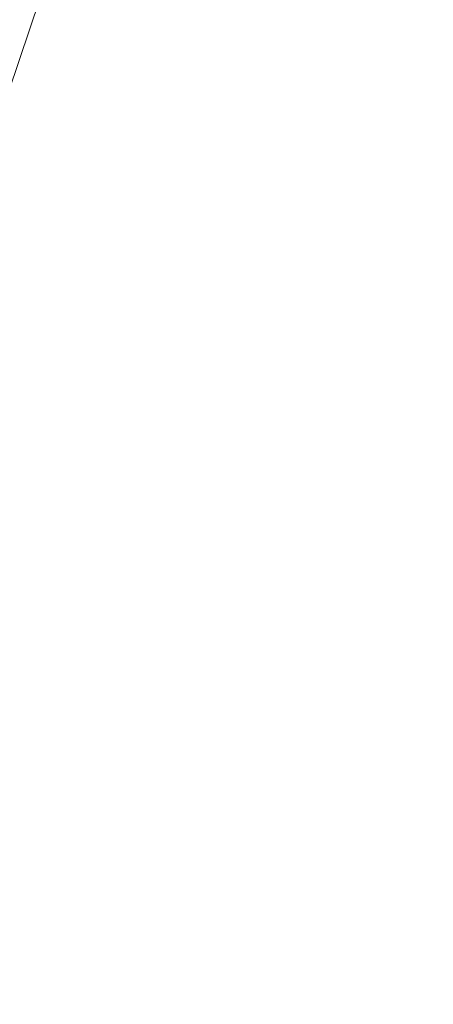
# Model space of a CAD drawing. Extents: x -1293 to 2, y -850 to 0.
# Drawn here: x -1141 to -1137, y -204 to -195 of the extents above; entities that cross this region are included whole.
import ezdxf

# ---------------------------------------------------------------- set-up
doc = ezdxf.new("R2010")
doc.units = 0
doc.header["$LTSCALE"] = 500
doc.header["$MEASUREMENT"] = 0
doc.layers.add('RIMA_CERAMIKA', color=7, linetype='Continuous')
doc.layers.add('RIMA_CHROM', color=7, linetype='Continuous')

msp = doc.modelspace()

# ---------------------------------------------------------------- linework, layer by layer
at = {"layer": 'RIMA_CERAMIKA', "lineweight": 0, "invisible_edges": 15}
for points in [[(-1150.245, -191.2708, 329.4855), (-1119.6749, -207.7263, 255.3874), (-1113.1735, -193.9298, 255.3874), (-1143.3723, -176.0056, 329.4855)], [(-1125.7849, -221.5488, 255.3874), (-1119.6749, -207.7263, 255.3874), (-1150.245, -191.2708, 329.4855), (-1156.6967, -206.5042, 329.4855)]]:
    msp.add_3dface(points, dxfattribs=at)
at = {"layer": 'RIMA_CHROM', "lineweight": 0}
for points, invisible_edges in [([(-1126.4789, -195.1802, 305.9343), (-1127.4873, -198.5723, 304.943), (-1138.3868, -194.0433, 300.5325), (-1137.3785, -190.6515, 301.5238)], 15), ([(-1140.3003, -193.3672, 358.5079), (-1141.272, -194.9911, 359.2404), (-1141.0934, -195.3467, 358.5842), (-1140.1578, -193.783, 357.8788)], 15), ([(-1142.097, -196.7118, 300.9525), (-1141.0033, -193.4671, 301.5814), (-1140.7607, -193.4542, 301.2111), (-1141.868, -196.739, 300.5744)], 15), ([(-1140.7607, -193.4542, 301.2111), (-1140.5238, -193.449, 300.8792), (-1141.6434, -196.7702, 300.2355), (-1141.868, -196.739, 300.5744)], 15), ([(-1140.5238, -193.449, 300.8792), (-1140.2916, -193.4566, 300.6065), (-1141.4216, -196.809, 299.9567), (-1141.6434, -196.7702, 300.2355)], 13), ([(-1140.2916, -193.4566, 300.6065), (-1140.0636, -193.4822, 300.4136), (-1141.2019, -196.8589, 299.7592), (-1141.4216, -196.809, 299.9567)], 15), ([(-1141.2019, -196.8589, 299.7592), (-1140.0636, -193.4822, 300.4136), (-1139.8226, -193.5305, 300.2973), (-1140.967, -196.9254, 299.6393)], 15), ([(-1140.7004, -197.014, 299.5938), (-1140.967, -196.9254, 299.6393), (-1139.8226, -193.5305, 300.2973), (-1139.5515, -193.6061, 300.2543)], 15), ([(-1140.385, -197.1303, 299.6191), (-1140.7004, -197.014, 299.5938), (-1139.5515, -193.6061, 300.2543), (-1139.2334, -193.7137, 300.2813)], 15), ([(-1140.385, -197.1303, 299.6191), (-1139.2334, -193.7137, 300.2813), (-1138.8508, -193.8578, 300.3752), (-1140.0044, -197.2797, 299.7119)], 15), ([(-1137.8441, -194.2507, 352.4613), (-1137.9033, -193.6884, 353.0708), (-1138.6825, -194.7684, 353.886), (-1138.5826, -195.2744, 353.234)], 15), ([(-1140.1578, -193.783, 357.8788), (-1141.0934, -195.3467, 358.5842), (-1140.9143, -195.7069, 357.9167), (-1140.0153, -194.2042, 357.2388)], 15), ([(-1139.7316, -195.0623, 355.928), (-1139.5902, -195.4985, 355.2579), (-1138.7837, -194.2674, 354.5297), (-1138.8859, -193.7715, 355.1644)], 15), ([(-1140.0044, -197.2797, 299.7119), (-1138.8508, -193.8578, 300.3752), (-1138.3868, -194.0433, 300.5325), (-1139.5413, -197.4677, 299.8688)], 15), ([(-1137.7863, -194.8183, 351.8442), (-1137.7301, -195.3907, 351.2199), (-1137.0703, -194.5675, 350.436), (-1137.0848, -193.9429, 351.0107)], 15), ([(-1127.4873, -198.5723, 304.943), (-1128.642, -201.9971, 304.2791), (-1139.5413, -197.4677, 299.8688), (-1138.3868, -194.0433, 300.5325)], 15), ([(-1140.0153, -194.2042, 357.2388), (-1140.9143, -195.7069, 357.9167), (-1140.7352, -196.0714, 357.2383), (-1139.8734, -194.6308, 356.5884)], 15), ([(-1138.6825, -194.7684, 353.886), (-1138.7837, -194.2674, 354.5297), (-1139.5902, -195.4985, 355.2579), (-1139.4497, -195.9391, 354.5786)], 15), ([(-1138.5826, -195.2744, 353.234), (-1138.4836, -195.785, 352.5739), (-1137.7863, -194.8183, 351.8442), (-1137.8441, -194.2507, 352.4613)], 15), ([(-1139.8734, -194.6308, 356.5884), (-1140.7352, -196.0714, 357.2383), (-1140.556, -196.4401, 356.5496), (-1139.7316, -195.0623, 355.928)], 15), ([(-1137.0579, -195.1945, 349.8573), (-1137.0703, -194.5675, 350.436), (-1137.7301, -195.3907, 351.2199), (-1137.6757, -195.9657, 350.5911)], 15), ([(-1139.3096, -196.384, 353.8904), (-1138.5826, -195.2744, 353.234), (-1138.6825, -194.7684, 353.886), (-1139.4497, -195.9391, 354.5786)], 15), ([(-1137.7863, -194.8183, 351.8442), (-1138.4836, -195.785, 352.5739), (-1138.3859, -196.2999, 351.9062), (-1137.7301, -195.3907, 351.2199)], 15), ([(-1139.7316, -195.0623, 355.928), (-1140.556, -196.4401, 356.5496), (-1140.3767, -196.8126, 355.8508), (-1139.5902, -195.4985, 355.2579)], 15), ([(-1137.6232, -196.5407, 349.9604), (-1137.0474, -195.8208, 349.2774), (-1137.0579, -195.1945, 349.8573), (-1137.6757, -195.9657, 350.5911)], 15), ([(-1139.17, -196.8328, 353.1938), (-1138.4836, -195.785, 352.5739), (-1138.5826, -195.2744, 353.234), (-1139.3096, -196.384, 353.8904)], 15), ([(-1141.9955, -196.9945, 359.1208), (-1141.7815, -197.2904, 358.4324), (-1140.9143, -195.7069, 357.9167), (-1141.0934, -195.3467, 358.5842)], 15), ([(-1137.7301, -195.3907, 351.2199), (-1138.3859, -196.2999, 351.9062), (-1138.2898, -196.8167, 351.234), (-1137.6757, -195.9657, 350.5911)], 15), ([(-1139.5902, -195.4985, 355.2579), (-1140.3767, -196.8126, 355.8508), (-1140.1974, -197.1888, 355.1424), (-1139.4497, -195.9391, 354.5786)], 15), ([(-1141.5664, -197.5896, 357.7328), (-1140.7352, -196.0714, 357.2383), (-1140.9143, -195.7069, 357.9167), (-1141.7815, -197.2904, 358.4324)], 15), ([(-1139.17, -196.8328, 353.1938), (-1139.0315, -197.2853, 352.4892), (-1138.3859, -196.2999, 351.9062), (-1138.4836, -195.785, 352.5739)], 15), ([(-1137.0386, -196.4436, 348.699), (-1137.0474, -195.8208, 349.2774), (-1137.6232, -196.5407, 349.9604), (-1137.5729, -197.1135, 349.3305)], 15), ([(-1139.3096, -196.384, 353.8904), (-1139.4497, -195.9391, 354.5786), (-1140.1974, -197.1888, 355.1424), (-1140.0183, -197.5685, 354.4248)], 15), ([(-1138.2898, -196.8167, 351.234), (-1138.1959, -197.3331, 350.5609), (-1137.6232, -196.5407, 349.9604), (-1137.6757, -195.9657, 350.5911)], 15), ([(-1141.351, -197.892, 357.0224), (-1140.556, -196.4401, 356.5496), (-1140.7352, -196.0714, 357.2383), (-1141.5664, -197.5896, 357.7328)], 15), ([(-1139.0315, -197.2853, 352.4892), (-1138.8944, -197.7391, 351.7802), (-1138.2898, -196.8167, 351.234), (-1138.3859, -196.2999, 351.9062)], 15), ([(-1141.351, -197.892, 357.0224), (-1141.1349, -198.1974, 356.3018), (-1140.3767, -196.8126, 355.8508), (-1140.556, -196.4401, 356.5496)], 15), ([(-1140.0183, -197.5685, 354.4248), (-1139.8395, -197.9513, 353.6984), (-1139.17, -196.8328, 353.1938), (-1139.3096, -196.384, 353.8904)], 15), ([(-1137.0316, -197.0597, 348.1248), (-1137.0386, -196.4436, 348.699), (-1137.5729, -197.1135, 349.3305), (-1137.5249, -197.6815, 348.7043)], 15), ([(-1137.6232, -196.5407, 349.9604), (-1138.1959, -197.3331, 350.5609), (-1138.1044, -197.8468, 349.8899), (-1137.5729, -197.1135, 349.3305)], 15), ([(-1141.2019, -196.8589, 299.7592), (-1140.967, -196.9254, 299.6393), (-1142.2468, -200.3203, 299.3154), (-1142.475, -200.2356, 299.437)], 15), ([(-1141.1349, -198.1974, 356.3018), (-1140.9183, -198.5057, 355.5712), (-1140.1974, -197.1888, 355.1424), (-1140.3767, -196.8126, 355.8508)], 15), ([(-1139.17, -196.8328, 353.1938), (-1139.8395, -197.9513, 353.6984), (-1139.6611, -198.3372, 352.9637), (-1139.0315, -197.2853, 352.4892)], 15), ([(-1138.7593, -198.1918, 351.071), (-1138.1959, -197.3331, 350.5609), (-1138.2898, -196.8167, 351.234), (-1138.8944, -197.7391, 351.7802)], 15), ([(-1140.7004, -197.014, 299.5938), (-1141.9851, -200.4219, 299.2687), (-1142.2468, -200.3203, 299.3154), (-1140.967, -196.9254, 299.6393)], 15), ([(-1140.385, -197.1303, 299.6191), (-1141.6731, -200.5469, 299.2932), (-1141.9851, -200.4219, 299.2687), (-1140.7004, -197.014, 299.5938)], 15), ([(-1137.5729, -197.1135, 349.3305), (-1138.1044, -197.8468, 349.8899), (-1138.0156, -198.3554, 349.2245), (-1137.5249, -197.6815, 348.7043)], 15), ([(-1137.0262, -197.6661, 347.5576), (-1137.0316, -197.0597, 348.1248), (-1137.5249, -197.6815, 348.7043), (-1137.4791, -198.2425, 348.0842)], 15), ([(-1141.2942, -200.7014, 299.3855), (-1141.6731, -200.5469, 299.2932), (-1140.385, -197.1303, 299.6191), (-1140.0044, -197.2797, 299.7119)], 15), ([(-1140.7017, -198.8166, 354.8312), (-1140.0183, -197.5685, 354.4248), (-1140.1974, -197.1888, 355.1424), (-1140.9183, -198.5057, 355.5712)], 15), ([(-1140.8323, -200.8921, 299.5421), (-1141.2942, -200.7014, 299.3855), (-1140.0044, -197.2797, 299.7119), (-1139.5413, -197.4677, 299.8688)], 15), ([(-1139.0315, -197.2853, 352.4892), (-1139.6611, -198.3372, 352.9637), (-1139.4836, -198.7242, 352.2242), (-1138.8944, -197.7391, 351.7802)], 15), ([(-1138.627, -198.6411, 350.3651), (-1138.1044, -197.8468, 349.8899), (-1138.1959, -197.3331, 350.5609), (-1138.7593, -198.1918, 351.071)], 15), ([(-1140.8323, -200.8921, 299.5421), (-1139.5413, -197.4677, 299.8688), (-1128.642, -201.9971, 304.2791), (-1129.933, -205.4218, 303.9525)], 15), ([(-1140.4849, -199.1301, 354.0822), (-1139.8395, -197.9513, 353.6984), (-1140.0183, -197.5685, 354.4248), (-1140.7017, -198.8166, 354.8312)], 15), ([(-1138.0156, -198.3554, 349.2245), (-1137.9303, -198.8565, 348.5678), (-1137.4791, -198.2425, 348.0842), (-1137.5249, -197.6815, 348.7043)], 15), ([(-1137.0223, -198.2598, 346.9999), (-1137.0262, -197.6661, 347.5576), (-1137.4791, -198.2425, 348.0842), (-1137.4358, -198.7939, 347.4731)], 15), ([(-1138.7593, -198.1918, 351.071), (-1138.8944, -197.7391, 351.7802), (-1139.4836, -198.7242, 352.2242), (-1139.3081, -199.1104, 351.4833)], 15), ([(-1138.0156, -198.3554, 349.2245), (-1138.1044, -197.8468, 349.8899), (-1138.627, -198.6411, 350.3651), (-1138.4977, -199.0845, 349.6664)], 15), ([(-1140.2679, -199.4458, 353.3247), (-1139.6611, -198.3372, 352.9637), (-1139.8395, -197.9513, 353.6984), (-1140.4849, -199.1301, 354.0822)], 15), ([(-1141.1349, -198.1974, 356.3018), (-1141.8575, -199.6403, 356.6052), (-1141.6055, -199.8778, 355.8597), (-1140.9183, -198.5057, 355.5712)], 15), ([(-1138.627, -198.6411, 350.3651), (-1138.7593, -198.1918, 351.071), (-1139.3081, -199.1104, 351.4833), (-1139.1353, -199.4939, 350.7448)], 15), ([(-1137.4358, -198.7939, 347.4731), (-1137.4791, -198.2425, 348.0842), (-1137.9303, -198.8565, 348.5678), (-1137.8488, -199.3479, 347.9233)], 15), ([(-1137.02, -198.8378, 346.4548), (-1137.0223, -198.2598, 346.9999), (-1137.4358, -198.7939, 347.4731), (-1137.3951, -199.3335, 346.8735)], 15), ([(-1140.052, -199.7624, 352.5618), (-1139.4836, -198.7242, 352.2242), (-1139.6611, -198.3372, 352.9637), (-1140.2679, -199.4458, 353.3247)], 15), ([(-1137.9303, -198.8565, 348.5678), (-1138.0156, -198.3554, 349.2245), (-1138.4977, -199.0845, 349.6664), (-1138.3726, -199.5198, 348.9787)], 15), ([(-1140.9183, -198.5057, 355.5712), (-1141.6055, -199.8778, 355.8597), (-1141.353, -200.1171, 355.1047), (-1140.7017, -198.8166, 354.8312)], 15), ([(-1138.627, -198.6411, 350.3651), (-1139.1353, -199.4939, 350.7448), (-1138.9652, -199.8728, 350.0121), (-1138.4977, -199.0845, 349.6664)], 15), ([(-1139.8374, -200.0788, 351.7968), (-1139.3081, -199.1104, 351.4833), (-1139.4836, -198.7242, 352.2242), (-1140.052, -199.7624, 352.5618)], 15), ([(-1140.4849, -199.1301, 354.0822), (-1140.7017, -198.8166, 354.8312), (-1141.353, -200.1171, 355.1047), (-1141.0997, -200.3581, 354.3405)], 15), ([(-1137.3951, -199.3335, 346.8735), (-1137.4358, -198.7939, 347.4731), (-1137.8488, -199.3479, 347.9233), (-1137.7712, -199.827, 347.2942)], 15), ([(-1137.019, -199.3971, 345.9248), (-1137.02, -198.8378, 346.4548), (-1137.3951, -199.3335, 346.8735), (-1137.3575, -199.8588, 346.2883)], 15), ([(-1138.252, -199.9446, 348.3059), (-1137.8488, -199.3479, 347.9233), (-1137.9303, -198.8565, 348.5678), (-1138.3726, -199.5198, 348.9787)], 15), ([(-1139.6256, -200.3935, 351.0331), (-1139.1353, -199.4939, 350.7448), (-1139.3081, -199.1104, 351.4833), (-1139.8374, -200.0788, 351.7968)], 15), ([(-1138.4977, -199.0845, 349.6664), (-1138.9652, -199.8728, 350.0121), (-1138.7994, -200.2453, 349.2886), (-1138.3726, -199.5198, 348.9787)], 15), ([(-1140.4849, -199.1301, 354.0822), (-1141.0997, -200.3581, 354.3405), (-1140.8462, -200.6007, 353.5675), (-1140.2679, -199.4458, 353.3247)], 15), ([(-1138.1365, -200.3563, 347.6518), (-1137.7712, -199.827, 347.2942), (-1137.8488, -199.3479, 347.9233), (-1138.252, -199.9446, 348.3059)], 15), ([(-1137.3951, -199.3335, 346.8735), (-1137.7712, -199.827, 347.2942), (-1137.6982, -200.2916, 346.6839), (-1137.3575, -199.8588, 346.2883)], 15), ([(-1140.2679, -199.4458, 353.3247), (-1140.8462, -200.6007, 353.5675), (-1140.5936, -200.8438, 352.7896), (-1140.052, -199.7624, 352.5618)], 15), ([(-1139.417, -200.7053, 350.2737), (-1138.9652, -199.8728, 350.0121), (-1139.1353, -199.4939, 350.7448), (-1139.6256, -200.3935, 351.0331)], 15), ([(-1138.7994, -200.2453, 349.2886), (-1138.6381, -200.6093, 348.5781), (-1138.252, -199.9446, 348.3059), (-1138.3726, -199.5198, 348.9787)], 15), ([(-1139.8374, -200.0788, 351.7968), (-1140.052, -199.7624, 352.5618), (-1140.5936, -200.8438, 352.7896), (-1140.3429, -201.0863, 352.0105)], 15), ([(-1139.2128, -201.0128, 349.5222), (-1138.7994, -200.2453, 349.2886), (-1138.9652, -199.8728, 350.0121), (-1139.417, -200.7053, 350.2737)], 15), ([(-1137.6982, -200.2916, 346.6839), (-1137.7712, -199.827, 347.2942), (-1138.1365, -200.3563, 347.6518), (-1138.0269, -200.7528, 347.0201)], 15), ([(-1137.3575, -199.8588, 346.2883), (-1137.6982, -200.2916, 346.6839), (-1137.6337, -200.7443, 346.0992), (-1137.322, -200.375, 345.7115)], 15), ([(-1138.1365, -200.3563, 347.6518), (-1138.252, -199.9446, 348.3059), (-1138.6381, -200.6093, 348.5781), (-1138.4822, -200.9631, 347.8839)], 15), ([(-1139.8374, -200.0788, 351.7968), (-1140.3429, -201.0863, 352.0105), (-1140.0951, -201.3273, 351.2339), (-1139.6256, -200.3935, 351.0331)], 15), ([(-1139.0134, -201.3148, 348.7815), (-1138.6381, -200.6093, 348.5781), (-1138.7994, -200.2453, 349.2886), (-1139.2128, -201.0128, 349.5222)], 15), ([(-1137.6337, -200.7443, 346.0992), (-1137.6982, -200.2916, 346.6839), (-1138.0269, -200.7528, 347.0201), (-1137.9271, -201.1174, 346.4378)], 15), ([(-1140.8462, -200.6007, 353.5675), (-1141.0997, -200.3581, 354.3405), (-1141.679, -201.6234, 354.472), (-1141.3909, -201.7907, 353.6912)], 15), ([(-1139.6256, -200.3935, 351.0331), (-1140.0951, -201.3273, 351.2339), (-1139.8519, -201.5658, 350.4638), (-1139.417, -200.7053, 350.2737)], 15), ([(-1138.1365, -200.3563, 347.6518), (-1138.4822, -200.9631, 347.8839), (-1138.3323, -201.3047, 347.2097), (-1138.0269, -200.7528, 347.0201)], 15), ([(-1137.2887, -200.8876, 345.1375), (-1137.322, -200.375, 345.7115), (-1137.6337, -200.7443, 346.0992), (-1137.5811, -201.1876, 345.5471)], 15), ([(-1140.5936, -200.8438, 352.7896), (-1140.8462, -200.6007, 353.5675), (-1141.3909, -201.7907, 353.6912), (-1141.1036, -201.9578, 352.9058)], 15), ([(-1138.8201, -201.6099, 348.0551), (-1138.4822, -200.9631, 347.8839), (-1138.6381, -200.6093, 348.5781), (-1139.0134, -201.3148, 348.7815)], 15), ([(-1142.7072, -204.0907, 299.3958), (-1141.2942, -200.7014, 299.3855), (-1140.8323, -200.8921, 299.5421), (-1142.2461, -204.2839, 299.5523)], 15), ([(-1139.417, -200.7053, 350.2737), (-1139.8519, -201.5658, 350.4638), (-1139.614, -201.8007, 349.7036), (-1139.2128, -201.0128, 349.5222)], 15), ([(-1137.842, -201.4336, 345.9315), (-1137.7188, -201.2958, 345.7715), (-1137.6337, -200.7443, 346.0992), (-1137.9271, -201.1174, 346.4378)], 15), ([(-1137.5811, -201.1876, 345.5471), (-1137.6337, -200.7443, 346.0992), (-1137.7188, -201.2958, 345.7715), (-1137.5811, -201.1876, 345.5471)], 15), ([(-1138.0269, -200.7528, 347.0201), (-1138.3323, -201.3047, 347.2097), (-1138.1858, -201.6264, 346.557), (-1137.9271, -201.1174, 346.4378)], 15), ([(-1129.933, -205.4218, 303.9525), (-1131.3468, -208.814, 303.9627), (-1142.2461, -204.2839, 299.5523), (-1140.8323, -200.8921, 299.5421)], 15), ([(-1140.3429, -201.0863, 352.0105), (-1140.5936, -200.8438, 352.7896), (-1141.1036, -201.9578, 352.9058), (-1140.8185, -202.124, 352.1201)], 15), ([(-1137.5811, -201.1876, 345.5471), (-1137.5464, -201.6309, 345.0334), (-1137.2567, -201.4019, 344.5602), (-1137.2887, -200.8876, 345.1375)], 15), ([(-1138.8201, -201.6099, 348.0551), (-1138.6332, -201.8969, 347.3463), (-1138.3323, -201.3047, 347.2097), (-1138.4822, -200.9631, 347.8839)], 15), ([(-1140.5369, -202.2885, 351.3382), (-1140.0951, -201.3273, 351.2339), (-1140.3429, -201.0863, 352.0105), (-1140.8185, -202.124, 352.1201)], 15), ([(-1139.0134, -201.3148, 348.7815), (-1139.2128, -201.0128, 349.5222), (-1139.614, -201.8007, 349.7036), (-1139.3824, -202.0309, 348.9574)], 15), ([(-1137.9434, -201.6544, 345.9577), (-1137.842, -201.4336, 345.9315), (-1137.9271, -201.1174, 346.4378), (-1138.1858, -201.6264, 346.557)], 15), ([(-1137.7188, -201.2958, 345.7715), (-1137.7821, -201.6589, 345.5699), (-1137.6814, -201.6585, 345.33), (-1137.5811, -201.1876, 345.5471)], 15), ([(-1137.5464, -201.6309, 345.0334), (-1137.5811, -201.1876, 345.5471), (-1137.6814, -201.6585, 345.33), (-1137.5464, -201.6309, 345.0334)], 15), ([(-1140.5369, -202.2885, 351.3382), (-1140.2604, -202.4504, 350.5644), (-1139.8519, -201.5658, 350.4638), (-1140.0951, -201.3273, 351.2339)], 15), ([(-1138.8201, -201.6099, 348.0551), (-1139.0134, -201.3148, 348.7815), (-1139.3824, -202.0309, 348.9574), (-1139.1589, -202.2555, 348.2287)], 15), ([(-1138.1858, -201.6264, 346.557), (-1138.3323, -201.3047, 347.2097), (-1138.6332, -201.8969, 347.3463), (-1138.4509, -202.1786, 346.6477)], 15), ([(-1137.7821, -201.6589, 345.5699), (-1137.7188, -201.2958, 345.7715), (-1137.842, -201.4336, 345.9315), (-1137.7821, -201.6589, 345.5699)], 15), ([(-1137.842, -201.4336, 345.9315), (-1137.9434, -201.6544, 345.9577), (-1137.7821, -201.6589, 345.5699), (-1137.842, -201.4336, 345.9315)], 15), ([(-1137.3799, -202.0563, 344.2155), (-1137.2567, -201.4019, 344.5602), (-1137.5464, -201.6309, 345.0334), (-1137.5352, -202.0831, 344.5634)], 15), ([(-1137.2567, -201.4019, 344.5602), (-1137.3799, -202.0563, 344.2155), (-1137.2256, -201.923, 343.9741), (-1137.2567, -201.4019, 344.5602)], 15), ([(-1140.2604, -202.4504, 350.5644), (-1139.9901, -202.6088, 349.8029), (-1139.614, -201.8007, 349.7036), (-1139.8519, -201.5658, 350.4638)], 15), ([(-1138.8201, -201.6099, 348.0551), (-1139.1589, -202.2555, 348.2287), (-1138.9443, -202.4733, 347.5215), (-1138.6332, -201.8969, 347.3463)], 15), ([(-1138.2717, -202.4581, 345.9526), (-1138.0397, -201.9205, 345.9276), (-1138.1858, -201.6264, 346.557), (-1138.4509, -202.1786, 346.6477)], 15), ([(-1137.9434, -201.6544, 345.9577), (-1138.1858, -201.6264, 346.557), (-1138.0397, -201.9205, 345.9276), (-1137.9434, -201.6544, 345.9577)], 15), ([(-1137.8229, -201.8846, 345.4474), (-1137.7821, -201.6589, 345.5699), (-1137.9434, -201.6544, 345.9577), (-1138.0397, -201.9205, 345.9276)], 15), ([(-1137.8229, -201.8846, 345.4474), (-1137.6848, -202.0267, 344.9784), (-1137.7821, -201.6589, 345.5699), (-1137.8229, -201.8846, 345.4474)], 15), ([(-1137.7821, -201.6589, 345.5699), (-1137.6848, -202.0267, 344.9784), (-1137.6814, -201.6585, 345.33), (-1137.7821, -201.6589, 345.5699)], 15), ([(-1137.6848, -202.0267, 344.9784), (-1137.5352, -202.0831, 344.5634), (-1137.6814, -201.6585, 345.33), (-1137.6848, -202.0267, 344.9784)], 15), ([(-1137.6814, -201.6585, 345.33), (-1137.5352, -202.0831, 344.5634), (-1137.5464, -201.6309, 345.0334), (-1137.6814, -201.6585, 345.33)], 15), ([(-1139.7279, -202.7629, 349.0579), (-1139.3824, -202.0309, 348.9574), (-1139.614, -201.8007, 349.7036), (-1139.9901, -202.6088, 349.8029)], 15), ([(-1138.9443, -202.4733, 347.5215), (-1138.7426, -202.6898, 346.8407), (-1138.4509, -202.1786, 346.6477), (-1138.6332, -201.8969, 347.3463)], 15), ([(-1138.0929, -202.7381, 345.2538), (-1137.8883, -202.1774, 345.3171), (-1138.0397, -201.9205, 345.9276), (-1138.2717, -202.4581, 345.9526)], 15), ([(-1137.8229, -201.8846, 345.4474), (-1138.0397, -201.9205, 345.9276), (-1137.8883, -202.1774, 345.3171), (-1137.8229, -201.8846, 345.4474)], 15), ([(-1137.8883, -202.1774, 345.3171), (-1137.7255, -202.3873, 344.7213), (-1137.8229, -201.8846, 345.4474), (-1137.8883, -202.1774, 345.3171)], 15), ([(-1137.8229, -201.8846, 345.4474), (-1137.7255, -202.3873, 344.7213), (-1137.6848, -202.0267, 344.9784), (-1137.8229, -201.8846, 345.4474)], 15), ([(-1137.3711, -202.5997, 343.6574), (-1137.2256, -201.923, 343.9741), (-1137.3799, -202.0563, 344.2155), (-1137.5526, -202.5336, 344.1612)], 15), ([(-1140.8185, -202.124, 352.1201), (-1141.1036, -201.9578, 352.9058), (-1141.577, -203.0939, 352.9088), (-1141.259, -203.1828, 352.1216)], 15), ([(-1139.4747, -202.9119, 348.3336), (-1139.1589, -202.2555, 348.2287), (-1139.3824, -202.0309, 348.9574), (-1139.7279, -202.7629, 349.0579)], 15), ([(-1137.7255, -202.3873, 344.7213), (-1137.5526, -202.5336, 344.1612), (-1137.6848, -202.0267, 344.9784), (-1137.7255, -202.3873, 344.7213)], 15), ([(-1137.6848, -202.0267, 344.9784), (-1137.5526, -202.5336, 344.1612), (-1137.5352, -202.0831, 344.5634), (-1137.6848, -202.0267, 344.9784)], 15), ([(-1140.8185, -202.124, 352.1201), (-1141.259, -203.1828, 352.1216), (-1140.9443, -203.2702, 351.3369), (-1140.5369, -202.2885, 351.3382)], 15), ([(-1137.5352, -202.0831, 344.5634), (-1137.5526, -202.5336, 344.1612), (-1137.3799, -202.0563, 344.2155), (-1137.5352, -202.0831, 344.5634)], 15), ([(-1138.2717, -202.4581, 345.9526), (-1138.4509, -202.1786, 346.6477), (-1138.7426, -202.6898, 346.8407), (-1138.558, -202.9099, 346.1916)], 15), ([(-1137.8883, -202.1774, 345.3171), (-1138.0929, -202.7381, 345.2538), (-1137.7996, -202.7272, 344.5637), (-1137.7255, -202.3873, 344.7213)], 15), ([(-1140.5369, -202.2885, 351.3382), (-1140.9443, -203.2702, 351.3369), (-1140.6343, -203.3558, 350.5586), (-1140.2604, -202.4504, 350.5644)], 15), ([(-1138.9443, -202.4733, 347.5215), (-1139.1589, -202.2555, 348.2287), (-1139.4747, -202.9119, 348.3336), (-1139.2323, -203.0548, 347.6343)], 15), ([(-1140.2604, -202.4504, 350.5644), (-1140.6343, -203.3558, 350.5586), (-1140.33, -203.4388, 349.7904), (-1139.9901, -202.6088, 349.8029)], 15), ([(-1138.0929, -202.7381, 345.2538), (-1138.2717, -202.4581, 345.9526), (-1138.558, -202.9099, 346.1916), (-1138.3951, -203.145, 345.5752)], 15), ([(-1137.7996, -202.7272, 344.5637), (-1137.5526, -202.5336, 344.1612), (-1137.7255, -202.3873, 344.7213), (-1137.7996, -202.7272, 344.5637)], 15), ([(-1139.2323, -203.0548, 347.6343), (-1139.0105, -203.1859, 346.9897), (-1138.7426, -202.6898, 346.8407), (-1138.9443, -202.4733, 347.5215)], 15), ([(-1137.7996, -202.7272, 344.5637), (-1137.9131, -203.0216, 344.5443), (-1137.6039, -202.9717, 343.8505), (-1137.5526, -202.5336, 344.1612)], 15), ([(-1137.3795, -203.2056, 343.0753), (-1137.5526, -202.5336, 344.1612), (-1137.6039, -202.9717, 343.8505), (-1137.3795, -203.2056, 343.0753)], 15), ([(-1137.3711, -202.5997, 343.6574), (-1137.5526, -202.5336, 344.1612), (-1137.3795, -203.2056, 343.0753), (-1137.3711, -202.5997, 343.6574)], 15), ([(-1139.7279, -202.7629, 349.0579), (-1139.9901, -202.6088, 349.8029), (-1140.33, -203.4388, 349.7904), (-1140.033, -203.5189, 349.0362)], 15), ([(-1137.1548, -203.1812, 342.5546), (-1137.3711, -202.5997, 343.6574), (-1137.3795, -203.2056, 343.0753), (-1137.1548, -203.1812, 342.5546)], 15), ([(-1138.7426, -202.6898, 346.8407), (-1139.0105, -203.1859, 346.9897), (-1138.8191, -203.2993, 346.4293), (-1138.7018, -203.1026, 346.3441)], 15), ([(-1138.558, -202.9099, 346.1916), (-1138.7426, -202.6898, 346.8407), (-1138.7018, -203.1026, 346.3441), (-1138.558, -202.9099, 346.1916)], 15), ([(-1137.9131, -203.0216, 344.5443), (-1137.7996, -202.7272, 344.5637), (-1138.0929, -202.7381, 345.2538), (-1137.9131, -203.0216, 344.5443)], 15), ([(-1139.4747, -202.9119, 348.3336), (-1139.7279, -202.7629, 349.0579), (-1140.033, -203.5189, 349.0362), (-1139.7448, -203.5956, 348.2997)], 15), ([(-1138.071, -203.2453, 344.7019), (-1138.0929, -202.7381, 345.2538), (-1138.3951, -203.145, 345.5752), (-1138.259, -203.4059, 344.9931)], 15), ([(-1138.0929, -202.7381, 345.2538), (-1138.071, -203.2453, 344.7019), (-1137.9131, -203.0216, 344.5443), (-1138.0929, -202.7381, 345.2538)], 15), ([(-1139.4747, -202.9119, 348.3336), (-1139.7448, -203.5956, 348.2997), (-1139.4667, -203.6684, 347.5848), (-1139.2323, -203.0548, 347.6343)], 15), ([(-1138.7018, -203.1026, 346.3441), (-1138.6835, -203.3798, 346.029), (-1138.5571, -203.2867, 345.8215), (-1138.558, -202.9099, 346.1916)], 15), ([(-1138.3951, -203.145, 345.5752), (-1138.558, -202.9099, 346.1916), (-1138.5571, -203.2867, 345.8215), (-1138.3951, -203.145, 345.5752)], 15), ([(-1137.9127, -203.5617, 344.0079), (-1137.7151, -203.3351, 343.7574), (-1137.6039, -202.9717, 343.8505), (-1137.9131, -203.0216, 344.5443)], 15), ([(-1137.4829, -203.7052, 342.8265), (-1137.6039, -202.9717, 343.8505), (-1137.7151, -203.3351, 343.7574), (-1137.4829, -203.7052, 342.8265)], 15), ([(-1137.3795, -203.2056, 343.0753), (-1137.6039, -202.9717, 343.8505), (-1137.4829, -203.7052, 342.8265), (-1137.3795, -203.2056, 343.0753)], 15), ([(-1139.4667, -203.6684, 347.5848), (-1139.1974, -203.7303, 346.8958), (-1139.0105, -203.1859, 346.9897), (-1139.2323, -203.0548, 347.6343)], 15), ([(-1137.9127, -203.5617, 344.0079), (-1137.9131, -203.0216, 344.5443), (-1138.071, -203.2453, 344.7019), (-1138.1589, -203.6915, 344.4702)], 15), ([(-1138.6835, -203.3798, 346.029), (-1138.7018, -203.1026, 346.3441), (-1138.8191, -203.2993, 346.4293), (-1138.6835, -203.3798, 346.029)], 15), ([(-1138.5571, -203.2867, 345.8215), (-1138.259, -203.4059, 344.9931), (-1138.3951, -203.145, 345.5752), (-1138.5571, -203.2867, 345.8215)], 15), ([(-1141.3167, -204.2625, 351.2379), (-1140.9443, -203.2702, 351.3369), (-1141.259, -203.1828, 352.1216), (-1141.6614, -204.2522, 352.0179)], 15), ([(-1138.8191, -203.2993, 346.4293), (-1139.0105, -203.1859, 346.9897), (-1139.1974, -203.7303, 346.8958), (-1138.8866, -203.5256, 346.3665)], 15), ([(-1138.259, -203.4059, 344.9931), (-1138.1589, -203.6915, 344.4702), (-1138.071, -203.2453, 344.7019), (-1138.259, -203.4059, 344.9931)], 15), ([(-1137.0941, -204.327, 341.2588), (-1137.3795, -203.2056, 343.0753), (-1137.4829, -203.7052, 342.8265), (-1137.0941, -204.327, 341.2588)], 15), ([(-1137.1548, -203.1812, 342.5546), (-1137.3795, -203.2056, 343.0753), (-1137.0941, -204.327, 341.2588), (-1137.1548, -203.1812, 342.5546)], 15), ([(-1140.9761, -204.272, 350.4626), (-1140.6343, -203.3558, 350.5586), (-1140.9443, -203.2702, 351.3369), (-1141.3167, -204.2625, 351.2379)], 15), ([(-1138.8191, -203.2993, 346.4293), (-1138.8866, -203.5256, 346.3665), (-1138.6835, -203.3798, 346.029), (-1138.8191, -203.2993, 346.4293)], 15), ([(-1138.6835, -203.3798, 346.029), (-1138.462, -203.5111, 345.3744), (-1138.5571, -203.2867, 345.8215), (-1138.6835, -203.3798, 346.029)], 15), ([(-1138.462, -203.5111, 345.3744), (-1138.259, -203.4059, 344.9931), (-1138.5571, -203.2867, 345.8215), (-1138.462, -203.5111, 345.3744)], 15), ([(-1140.33, -203.4388, 349.7904), (-1140.6343, -203.3558, 350.5586), (-1140.9761, -204.272, 350.4626), (-1140.641, -204.2806, 349.6952)], 15), ([(-1138.6736, -203.5534, 345.8356), (-1138.6835, -203.3798, 346.029), (-1138.8866, -203.5256, 346.3665), (-1138.9358, -203.7745, 346.2373)], 15), ([(-1138.6736, -203.5534, 345.8356), (-1138.462, -203.5111, 345.3744), (-1138.6835, -203.3798, 346.029), (-1138.6736, -203.5534, 345.8356)], 15), ([(-1138.462, -203.5111, 345.3744), (-1138.1589, -203.6915, 344.4702), (-1138.259, -203.4059, 344.9931), (-1138.462, -203.5111, 345.3744)], 15), ([(-1137.7151, -203.3351, 343.7574), (-1137.9127, -203.5617, 344.0079), (-1137.4829, -203.7052, 342.8265), (-1137.7151, -203.3351, 343.7574)], 15), ([(-1140.313, -204.2884, 348.939), (-1140.033, -203.5189, 349.0362), (-1140.33, -203.4388, 349.7904), (-1140.641, -204.2806, 349.6952)], 15), ([(-1139.7448, -203.5956, 348.2997), (-1140.033, -203.5189, 349.0362), (-1140.313, -204.2884, 348.939), (-1139.9935, -204.2952, 348.1973)], 15), ([(-1138.8866, -203.5256, 346.3665), (-1139.1974, -203.7303, 346.8958), (-1138.9358, -203.7745, 346.2373), (-1138.8866, -203.5256, 346.3665)], 15), ([(-1138.6736, -203.5534, 345.8356), (-1138.9358, -203.7745, 346.2373), (-1138.6768, -203.7897, 345.6094), (-1138.6736, -203.5534, 345.8356)], 15), ([(-1138.6768, -203.7897, 345.6094), (-1138.4155, -203.7648, 345.0121), (-1138.6736, -203.5534, 345.8356), (-1138.6768, -203.7897, 345.6094)], 15), ([(-1138.6736, -203.5534, 345.8356), (-1138.4155, -203.7648, 345.0121), (-1138.462, -203.5111, 345.3744), (-1138.6736, -203.5534, 345.8356)], 15), ([(-1138.4155, -203.7648, 345.0121), (-1138.1589, -203.6915, 344.4702), (-1138.462, -203.5111, 345.3744), (-1138.4155, -203.7648, 345.0121)], 15), ([(-1137.9127, -203.5617, 344.0079), (-1138.1589, -203.6915, 344.4702), (-1137.7589, -203.93, 343.2686), (-1137.9127, -203.5617, 344.0079)], 15), ([(-1137.4829, -203.7052, 342.8265), (-1137.9127, -203.5617, 344.0079), (-1137.7589, -203.93, 343.2686), (-1137.4829, -203.7052, 342.8265)], 15), ([(-1139.6838, -204.3011, 347.4735), (-1139.4667, -203.6684, 347.5848), (-1139.7448, -203.5956, 348.2997), (-1139.9935, -204.2952, 348.1973)], 15), ([(-1139.6838, -204.3011, 347.4735), (-1139.3809, -204.3062, 346.7604), (-1139.1974, -203.7303, 346.8958), (-1139.4667, -203.6684, 347.5848)], 15), ([(-1139.0812, -204.3105, 346.0507), (-1138.9358, -203.7745, 346.2373), (-1139.1974, -203.7303, 346.8958), (-1139.3809, -204.3062, 346.7604)], 15), ([(-1138.4169, -204.0367, 344.7438), (-1138.4795, -204.3174, 344.6129), (-1138.1046, -204.0004, 344.0311), (-1138.1589, -203.6915, 344.4702)], 15), ([(-1138.4169, -204.0367, 344.7438), (-1138.1589, -203.6915, 344.4702), (-1138.4155, -203.7648, 345.0121), (-1138.4169, -204.0367, 344.7438)], 15), ([(-1137.7589, -203.93, 343.2686), (-1138.1589, -203.6915, 344.4702), (-1138.1046, -204.0004, 344.0311), (-1137.7589, -203.93, 343.2686)], 15), ([(-1137.4829, -203.7052, 342.8265), (-1137.7589, -203.93, 343.2686), (-1137.0941, -204.327, 341.2588), (-1137.4829, -203.7052, 342.8265)], 15), ([(-1138.6768, -203.7897, 345.6094), (-1138.9358, -203.7745, 346.2373), (-1139.0812, -204.3105, 346.0507), (-1138.7819, -204.3142, 345.3373)], 15), ([(-1138.6768, -203.7897, 345.6094), (-1138.7819, -204.3142, 345.3373), (-1138.4169, -204.0367, 344.7438), (-1138.4155, -203.7648, 345.0121)], 15)]:
    msp.add_3dface(points, dxfattribs=dict(at, invisible_edges=invisible_edges))

doc.saveas('drawing.dxf')
